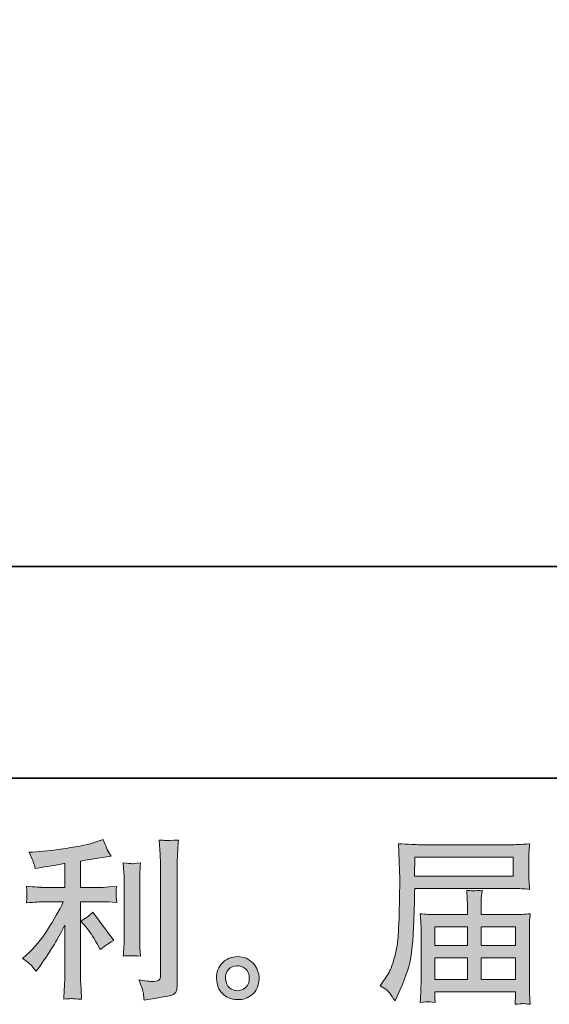
# Model space of a CAD drawing. Units: inches. Extents: x -458 to 995, y -859 to 183.
# Drawn here: x 299 to 402, y -859 to -667 of the extents above; entities that cross this region are included whole.
import ezdxf

# ---------------------------------------------------------------- set-up
doc = ezdxf.new("R2010")
doc.units = ezdxf.units.IN
doc.header["$MEASUREMENT"] = 0
doc.layers.add('图层 1', color=7, linetype='Continuous')

msp = doc.modelspace()

# ---------------------------------------------------------------- hatches: boundary and pattern name
at = {"layer": '图层 1'}
h = msp.add_hatch(color=7, dxfattribs=at)
h.dxf.hatch_style = 2
edge = h.paths.add_edge_path()
edge.add_spline(control_points=[(312.05, -844.06), (312.64, -844.74), (313.36, -845.82), (314.2, -847.3), (314.2, -847.3), (314.81, -848.39), (314.81, -848.39), (315.97, -847.53), (316.85, -846.95), (317.44, -846.65), (317.44, -846.65), (313.35, -841.12), (313.35, -841.12), (312.64, -841.85), (311.86, -842.43), (310.99, -842.86), (310.99, -842.86), (312.05, -844.06), (312.05, -844.06)], knot_values=[0, 0, 0, 0, 1, 1, 1, 2, 2, 2, 3, 3, 3, 4, 4, 4, 5, 5, 5, 6, 6, 6, 6], degree=3, periodic=0)
edge = h.paths.add_edge_path()
edge.add_spline(control_points=[(301.44, -851.61), (301.7, -851.91), (301.99, -852.26), (302.31, -852.67), (302.31, -852.67), (303, -851.75), (303, -851.75), (303.11, -851.59), (303.48, -851.03), (304.12, -850.08), (304.76, -849.12), (305.34, -848.21), (305.86, -847.35), (306.38, -846.48), (307.07, -845.25), (307.91, -843.66), (307.91, -843.66), (307.91, -853.69), (307.91, -853.69), (307.91, -854.13), (307.88, -854.75), (307.82, -855.57), (307.76, -856.39), (307.73, -857.24), (307.7, -858.13), (308.6, -858.04), (309.16, -857.99), (309.37, -858), (309.56, -858.02), (310.16, -858.06), (311.16, -858.13), (311.16, -858.13), (311.06, -856.12), (311.06, -856.12), (310.97, -854.68), (310.93, -853.88), (310.96, -853.69), (310.96, -853.69), (310.96, -839.09), (310.96, -839.09), (310.96, -839.09), (315.33, -839.09), (315.33, -839.09), (316.01, -839.09), (316.91, -839.14), (318.02, -839.26), (318.02, -839.26), (317.92, -838.14), (317.92, -838.14), (317.92, -838.14), (317.92, -837.64), (317.92, -837.64), (317.9, -837.26), (317.89, -837.01), (317.9, -836.88), (317.91, -836.77), (317.95, -836.49), (318.02, -836.1), (318.02, -836.1), (316.49, -836.2), (316.49, -836.2), (316.49, -836.2), (315.36, -836.27), (315.36, -836.27), (315.36, -836.27), (310.96, -836.27), (310.96, -836.27), (310.96, -836.27), (310.96, -831.15), (310.96, -831.15), (312.66, -830.83), (314.34, -830.56), (315.97, -830.33), (315.97, -830.33), (316.96, -830.19), (316.96, -830.19), (316.96, -830.19), (316.35, -829.27), (316.35, -829.27), (316.3, -829.23), (315.99, -828.44), (315.39, -826.92), (315.39, -826.92), (314.2, -827.33), (314.2, -827.33), (312.79, -827.83), (310.74, -828.27), (308.07, -828.67), (305.38, -829.07), (303.23, -829.31), (301.6, -829.37), (301.6, -829.37), (300.91, -829.41), (300.91, -829.41), (301.37, -830.36), (301.65, -831.02), (301.78, -831.39), (301.9, -831.75), (302.03, -832.16), (302.14, -832.62), (302.14, -832.62), (302.96, -832.44), (302.96, -832.44), (303.42, -832.35), (304.2, -832.22), (305.33, -832.04), (306.45, -831.85), (307.32, -831.71), (307.91, -831.59), (307.91, -831.59), (307.91, -836.27), (307.91, -836.27), (307.91, -836.27), (303.3, -836.27), (303.3, -836.27), (303.17, -836.27), (302.2, -836.2), (300.4, -836.06), (300.4, -836.06), (300.5, -837.11), (300.5, -837.11), (300.5, -837.13), (300.5, -837.3), (300.5, -837.62), (300.5, -837.62), (300.5, -838.27), (300.5, -838.27), (300.48, -838.52), (300.45, -838.86), (300.4, -839.29), (302.2, -839.16), (303.17, -839.09), (303.3, -839.09), (303.3, -839.09), (307.6, -839.09), (307.6, -839.09), (306.81, -840.77), (305.78, -842.59), (304.54, -844.55), (303.3, -846.5), (301.91, -848.15), (300.37, -849.5), (300.37, -849.5), (299.62, -850.14), (299.62, -850.14), (300.57, -850.83), (301.18, -851.32), (301.44, -851.61)], knot_values=[0, 0, 0, 0, 1, 1, 1, 2, 2, 2, 3, 3, 3, 4, 4, 4, 5, 5, 5, 6, 6, 6, 7, 7, 7, 8, 8, 8, 9, 9, 9, 10, 10, 10, 11, 11, 11, 12, 12, 12, 13, 13, 13, 14, 14, 14, 15, 15, 15, 16, 16, 16, 17, 17, 17, 18, 18, 18, 19, 19, 19, 20, 20, 20, 21, 21, 21, 22, 22, 22, 23, 23, 23, 24, 24, 24, 25, 25, 25, 26, 26, 26, 27, 27, 27, 28, 28, 28, 29, 29, 29, 30, 30, 30, 31, 31, 31, 32, 32, 32, 33, 33, 33, 34, 34, 34, 35, 35, 35, 36, 36, 36, 37, 37, 37, 38, 38, 38, 39, 39, 39, 40, 40, 40, 41, 41, 41, 42, 42, 42, 43, 43, 43, 44, 44, 44, 45, 45, 45, 46, 46, 46, 47, 47, 47, 48, 48, 48, 49, 49, 49, 49], degree=3, periodic=0)
edge = h.paths.add_edge_path()
edge.add_spline(control_points=[(322.65, -849.69), (322.65, -849.69), (322.55, -848.09), (322.55, -848.09), (322.53, -847.79), (322.51, -847.35), (322.51, -846.75), (322.51, -846.75), (322.51, -834.84), (322.51, -834.84), (322.51, -834.48), (322.51, -834.05), (322.53, -833.56), (322.54, -833.07), (322.58, -832.39), (322.65, -831.5), (321.76, -831.61), (321.21, -831.66), (320.99, -831.65), (320.77, -831.64), (320.21, -831.59), (319.3, -831.5), (319.3, -831.5), (319.43, -833.34), (319.43, -833.34), (319.45, -833.62), (319.47, -834.12), (319.47, -834.84), (319.47, -834.84), (319.47, -846.86), (319.47, -846.86), (319.47, -847.29), (319.45, -847.69), (319.43, -848.06), (319.41, -848.44), (319.36, -848.98), (319.3, -849.69), (319.98, -849.62), (321.09, -849.62), (322.65, -849.69)], knot_values=[0, 0, 0, 0, 1, 1, 1, 2, 2, 2, 3, 3, 3, 4, 4, 4, 5, 5, 5, 6, 6, 6, 7, 7, 7, 8, 8, 8, 9, 9, 9, 10, 10, 10, 11, 11, 11, 12, 12, 12, 13, 13, 13, 13], degree=3, periodic=0)
edge = h.paths.add_edge_path()
edge.add_spline(control_points=[(323.23, -856.97), (323.29, -857.41), (323.33, -857.86), (323.36, -858.29), (326.59, -857.81), (328.4, -857.49), (328.78, -857.33), (329.16, -857.17), (329.42, -856.97), (329.57, -856.72), (329.72, -856.47), (329.79, -856.12), (329.79, -855.66), (329.79, -855.66), (329.79, -832.56), (329.79, -832.56), (329.79, -831.97), (329.82, -831.22), (329.86, -830.31), (329.91, -829.4), (329.98, -828.3), (330.07, -827.03), (328.71, -827.1), (327.9, -827.12), (327.61, -827.11), (327.33, -827.1), (326.89, -827.08), (326.33, -827.03), (326.33, -827.03), (326.5, -829.9), (326.5, -829.9), (326.54, -830.6), (326.56, -831.51), (326.56, -832.63), (326.56, -832.63), (326.56, -853.48), (326.56, -853.48), (326.56, -853.86), (326.48, -854.15), (326.33, -854.34), (326.17, -854.53), (325.79, -854.64), (325.2, -854.64), (324.47, -854.66), (323.52, -854.56), (322.33, -854.33), (322.88, -855.65), (323.17, -856.53), (323.23, -856.97)], knot_values=[0, 0, 0, 0, 1, 1, 1, 2, 2, 2, 3, 3, 3, 4, 4, 4, 5, 5, 5, 6, 6, 6, 7, 7, 7, 8, 8, 8, 9, 9, 9, 10, 10, 10, 11, 11, 11, 12, 12, 12, 13, 13, 13, 14, 14, 14, 15, 15, 15, 16, 16, 16, 16], degree=3, periodic=0)
h = msp.add_hatch(color=7, dxfattribs=at)
h.dxf.hatch_style = 2
h.paths.add_polyline_path([(376.19, -830.35), (395.37, -830.35), (395.37, -834.08), (376.13, -834.08)])
edge = h.paths.add_edge_path()
edge.add_spline(control_points=[(369.41, -855.5), (369.41, -855.5), (370.54, -856.18), (370.54, -856.18), (370.95, -856.43), (371.55, -857.2), (372.35, -858.47), (372.35, -858.47), (373.34, -856.25), (373.34, -856.25), (374.52, -853.61), (375.23, -851.38), (375.45, -849.58), (375.68, -847.77), (375.82, -846.46), (375.86, -845.65), (375.91, -844.84), (375.94, -844.02), (375.98, -843.19), (376.01, -842.36), (376.05, -841.66), (376.07, -841.07), (376.07, -841.07), (376.1, -838.75), (376.1, -838.75), (376.1, -838.25), (376.13, -837.5), (376.17, -836.49), (376.17, -836.49), (395.49, -836.49), (395.49, -836.49), (396.44, -836.49), (397.48, -836.55), (398.59, -836.66), (398.59, -836.66), (398.49, -835.22), (398.49, -835.22), (398.44, -834.59), (398.42, -834.09), (398.42, -833.74), (398.42, -833.74), (398.42, -830.73), (398.42, -830.73), (398.42, -830.43), (398.43, -830.03), (398.47, -829.53), (398.5, -829.03), (398.55, -828.44), (398.59, -827.77), (396.86, -827.88), (395.84, -827.94), (395.52, -827.94), (395.52, -827.94), (377.23, -827.94), (377.23, -827.94), (376.89, -827.94), (376.32, -827.92), (375.53, -827.87), (374.75, -827.83), (373.91, -827.78), (373, -827.74), (373, -827.74), (373.24, -834.65), (373.24, -834.65), (373.24, -834.75), (373.24, -834.99), (373.24, -835.36), (373.24, -835.36), (373.24, -836.6), (373.24, -836.6), (373.21, -836.66), (373.2, -837.34), (373.2, -838.61), (373.2, -838.61), (373.17, -841.17), (373.17, -841.17), (373.14, -842.01), (373.09, -843.14), (373.01, -844.56), (372.93, -845.98), (372.83, -847.1), (372.69, -847.89), (372.55, -848.69), (372.33, -849.61), (372.01, -850.67), (371.69, -851.73), (371.39, -852.49), (371.13, -852.94), (370.87, -853.4), (370.53, -853.93), (370.1, -854.55), (370.1, -854.55), (369.41, -855.5), (369.41, -855.5)], knot_values=[0, 0, 0, 0, 1, 1, 1, 2, 2, 2, 3, 3, 3, 4, 4, 4, 5, 5, 5, 6, 6, 6, 7, 7, 7, 8, 8, 8, 9, 9, 9, 10, 10, 10, 11, 11, 11, 12, 12, 12, 13, 13, 13, 14, 14, 14, 15, 15, 15, 16, 16, 16, 17, 17, 17, 18, 18, 18, 19, 19, 19, 20, 20, 20, 21, 21, 21, 22, 22, 22, 23, 23, 23, 24, 24, 24, 25, 25, 25, 26, 26, 26, 27, 27, 27, 28, 28, 28, 29, 29, 29, 30, 30, 30, 31, 31, 31, 31], degree=3, periodic=0)
edge = h.paths.add_edge_path()
edge.add_spline(control_points=[(378.79, -858.62), (378.92, -858.61), (379.38, -858.65), (380.15, -858.74), (380.15, -858.74), (380.12, -858.06), (380.12, -858.06), (380.12, -858.06), (380.08, -857.41), (380.08, -857.41), (380.08, -857.41), (380.08, -856.7), (380.08, -856.7), (380.08, -856.7), (395.87, -856.7), (395.87, -856.7), (395.87, -856.7), (395.87, -857.45), (395.87, -857.45), (395.87, -857.49), (395.85, -857.69), (395.82, -858.04), (395.78, -858.39), (395.77, -858.76), (395.77, -859.12), (396.59, -859.05), (397.09, -859.01), (397.28, -858.99), (397.46, -858.98), (397.94, -859.03), (398.73, -859.12), (398.73, -859.12), (398.59, -856.97), (398.59, -856.97), (398.57, -856.67), (398.56, -855.96), (398.56, -854.82), (398.56, -854.82), (398.56, -844.38), (398.56, -844.38), (398.56, -843.76), (398.56, -843.29), (398.57, -842.93), (398.58, -842.58), (398.64, -842.08), (398.73, -841.42), (397.66, -841.53), (396.61, -841.59), (395.61, -841.59), (395.61, -841.59), (389.14, -841.59), (389.14, -841.59), (389.14, -841.59), (389.14, -840.43), (389.14, -840.43), (389.14, -839.72), (389.14, -839.16), (389.15, -838.72), (389.16, -838.29), (389.22, -837.67), (389.31, -836.85), (388.02, -836.96), (387.02, -836.96), (386.32, -836.85), (386.32, -836.85), (386.42, -838.66), (386.42, -838.66), (386.44, -839.02), (386.45, -839.61), (386.45, -840.43), (386.45, -840.43), (386.45, -841.59), (386.45, -841.59), (386.45, -841.59), (380.33, -841.59), (380.33, -841.59), (379.36, -841.59), (378.32, -841.53), (377.23, -841.42), (377.23, -841.42), (377.37, -842.88), (377.37, -842.88), (377.39, -843.1), (377.4, -843.59), (377.4, -844.34), (377.4, -844.34), (377.4, -854.51), (377.4, -854.51), (377.4, -855.35), (377.39, -856.04), (377.37, -856.56), (377.34, -857.08), (377.3, -857.81), (377.23, -858.74), (378.14, -858.68), (378.66, -858.63), (378.79, -858.62)], knot_values=[0, 0, 0, 0, 1, 1, 1, 2, 2, 2, 3, 3, 3, 4, 4, 4, 5, 5, 5, 6, 6, 6, 7, 7, 7, 8, 8, 8, 9, 9, 9, 10, 10, 10, 11, 11, 11, 12, 12, 12, 13, 13, 13, 14, 14, 14, 15, 15, 15, 16, 16, 16, 17, 17, 17, 18, 18, 18, 19, 19, 19, 20, 20, 20, 21, 21, 21, 22, 22, 22, 23, 23, 23, 24, 24, 24, 25, 25, 25, 26, 26, 26, 27, 27, 27, 28, 28, 28, 29, 29, 29, 30, 30, 30, 31, 31, 31, 32, 32, 32, 32], degree=3, periodic=0)
h.paths.add_polyline_path([(380.08, -850.01), (386.45, -850.01), (386.45, -854.28), (380.08, -854.28)])
h.paths.add_polyline_path([(380.08, -844), (386.45, -844), (386.45, -847.6), (380.08, -847.6)])
h.paths.add_polyline_path([(389.14, -850.01), (395.87, -850.01), (395.87, -854.28), (389.14, -854.28)])
h.paths.add_polyline_path([(389.14, -844), (395.87, -844), (395.87, -847.6), (389.14, -847.6)])
h = msp.add_hatch(color=7, dxfattribs=at)
h.dxf.hatch_style = 2
edge = h.paths.add_edge_path()
edge.add_spline(control_points=[(340.04, -855.89), (339.58, -855.51), (339.33, -854.94), (339.28, -854.17), (339.21, -853.37), (339.4, -852.75), (339.84, -852.31), (340.28, -851.86), (340.82, -851.63), (341.44, -851.61), (342.07, -851.59), (342.64, -851.77), (343.14, -852.17), (343.64, -852.57), (343.89, -853.18), (343.9, -854), (343.91, -854.82), (343.66, -855.43), (343.15, -855.85), (342.64, -856.28), (342.09, -856.48), (341.5, -856.46), (341, -856.46), (340.51, -856.26), (340.04, -855.89)], knot_values=[0, 0, 0, 0, 1, 1, 1, 2, 2, 2, 3, 3, 3, 4, 4, 4, 5, 5, 5, 6, 6, 6, 7, 7, 7, 8, 8, 8, 8], degree=3, periodic=0)
edge = h.paths.add_edge_path()
edge.add_spline(control_points=[(344.62, -851.1), (343.81, -850.24), (342.81, -849.8), (341.61, -849.81), (340.42, -849.83), (339.43, -850.24), (338.64, -851.03), (337.86, -851.83), (337.48, -852.84), (337.51, -854.07), (337.53, -855.3), (337.91, -856.28), (338.64, -857.01), (339.38, -857.75), (340.35, -858.15), (341.53, -858.2), (342.65, -858.24), (343.63, -857.91), (344.47, -857.21), (345.31, -856.5), (345.75, -855.48), (345.8, -854.14), (345.82, -852.98), (345.42, -851.96), (344.62, -851.1)], knot_values=[0, 0, 0, 0, 1, 1, 1, 2, 2, 2, 3, 3, 3, 4, 4, 4, 5, 5, 5, 6, 6, 6, 7, 7, 7, 8, 8, 8, 8], degree=3, periodic=0)

# ---------------------------------------------------------------- linework, layer by layer
at = {"layer": '图层 1', "color": 7, "lineweight": 35}
for points in [[(995.04, -814.91), (-457.74, -814.91), (-457.74, 126.11), (995.04, 126.11), (995.04, -814.91)], [(161.44, -773.58), (627.53, -773.58)]]:
    msp.add_lwpolyline(points, dxfattribs=at)
at = {"layer": '图层 1', "color": 7, "lineweight": 0}
for points in [[(376.19, -830.35), (395.37, -830.35), (395.37, -834.08), (376.13, -834.08), (376.19, -830.35)], [(380.08, -844), (386.45, -844), (386.45, -847.6), (380.08, -847.6), (380.08, -844)], [(389.14, -844), (395.87, -844), (395.87, -847.6), (389.14, -847.6), (389.14, -844)], [(380.08, -850.01), (386.45, -850.01), (386.45, -854.28), (380.08, -854.28), (380.08, -850.01)], [(389.14, -850.01), (395.87, -850.01), (395.87, -854.28), (389.14, -854.28), (389.14, -850.01)]]:
    msp.add_lwpolyline(points, dxfattribs=at)
for points, knots in [([(301.44, -851.61), (301.7, -851.91), (301.99, -852.26), (302.31, -852.67), (302.31, -852.67), (303, -851.75), (303, -851.75), (303.11, -851.59), (303.48, -851.03), (304.12, -850.08), (304.76, -849.12), (305.34, -848.21), (305.86, -847.35), (306.38, -846.48), (307.07, -845.25), (307.91, -843.66), (307.91, -843.66), (307.91, -853.69), (307.91, -853.69), (307.91, -854.13), (307.88, -854.75), (307.82, -855.57), (307.76, -856.39), (307.73, -857.24), (307.7, -858.13), (308.6, -858.04), (309.16, -857.99), (309.37, -858), (309.56, -858.02), (310.16, -858.06), (311.16, -858.13), (311.16, -858.13), (311.06, -856.12), (311.06, -856.12), (310.97, -854.68), (310.93, -853.88), (310.96, -853.69), (310.96, -853.69), (310.96, -839.09), (310.96, -839.09), (310.96, -839.09), (315.33, -839.09), (315.33, -839.09), (316.01, -839.09), (316.91, -839.14), (318.02, -839.26), (318.02, -839.26), (317.92, -838.14), (317.92, -838.14), (317.92, -838.14), (317.92, -837.64), (317.92, -837.64), (317.9, -837.26), (317.89, -837.01), (317.9, -836.88), (317.91, -836.77), (317.95, -836.49), (318.02, -836.1), (318.02, -836.1), (316.49, -836.2), (316.49, -836.2), (316.49, -836.2), (315.36, -836.27), (315.36, -836.27), (315.36, -836.27), (310.96, -836.27), (310.96, -836.27), (310.96, -836.27), (310.96, -831.15), (310.96, -831.15), (312.66, -830.83), (314.34, -830.56), (315.97, -830.33), (315.97, -830.33), (316.96, -830.19), (316.96, -830.19), (316.96, -830.19), (316.35, -829.27), (316.35, -829.27), (316.3, -829.23), (315.99, -828.44), (315.39, -826.92), (315.39, -826.92), (314.2, -827.33), (314.2, -827.33), (312.79, -827.83), (310.74, -828.27), (308.07, -828.67), (305.38, -829.07), (303.23, -829.31), (301.6, -829.37), (301.6, -829.37), (300.91, -829.41), (300.91, -829.41), (301.37, -830.36), (301.65, -831.02), (301.78, -831.39), (301.9, -831.75), (302.03, -832.16), (302.14, -832.62), (302.14, -832.62), (302.96, -832.44), (302.96, -832.44), (303.42, -832.35), (304.2, -832.22), (305.33, -832.04), (306.45, -831.85), (307.32, -831.71), (307.91, -831.59), (307.91, -831.59), (307.91, -836.27), (307.91, -836.27), (307.91, -836.27), (303.3, -836.27), (303.3, -836.27), (303.17, -836.27), (302.2, -836.2), (300.4, -836.06), (300.4, -836.06), (300.5, -837.11), (300.5, -837.11), (300.5, -837.13), (300.5, -837.3), (300.5, -837.62), (300.5, -837.62), (300.5, -838.27), (300.5, -838.27), (300.48, -838.52), (300.45, -838.86), (300.4, -839.29), (302.2, -839.16), (303.17, -839.09), (303.3, -839.09), (303.3, -839.09), (307.6, -839.09), (307.6, -839.09), (306.81, -840.77), (305.78, -842.59), (304.54, -844.55), (303.3, -846.5), (301.91, -848.15), (300.37, -849.5), (300.37, -849.5), (299.62, -850.14), (299.62, -850.14), (300.57, -850.83), (301.18, -851.32), (301.44, -851.61)], [0, 0, 0, 0, 1, 1, 1, 2, 2, 2, 3, 3, 3, 4, 4, 4, 5, 5, 5, 6, 6, 6, 7, 7, 7, 8, 8, 8, 9, 9, 9, 10, 10, 10, 11, 11, 11, 12, 12, 12, 13, 13, 13, 14, 14, 14, 15, 15, 15, 16, 16, 16, 17, 17, 17, 18, 18, 18, 19, 19, 19, 20, 20, 20, 21, 21, 21, 22, 22, 22, 23, 23, 23, 24, 24, 24, 25, 25, 25, 26, 26, 26, 27, 27, 27, 28, 28, 28, 29, 29, 29, 30, 30, 30, 31, 31, 31, 32, 32, 32, 33, 33, 33, 34, 34, 34, 35, 35, 35, 36, 36, 36, 37, 37, 37, 38, 38, 38, 39, 39, 39, 40, 40, 40, 41, 41, 41, 42, 42, 42, 43, 43, 43, 44, 44, 44, 45, 45, 45, 46, 46, 46, 47, 47, 47, 48, 48, 48, 49, 49, 49, 49]), ([(323.23, -856.97), (323.29, -857.41), (323.33, -857.86), (323.36, -858.29), (326.59, -857.81), (328.4, -857.49), (328.78, -857.33), (329.16, -857.17), (329.42, -856.97), (329.57, -856.72), (329.72, -856.47), (329.79, -856.12), (329.79, -855.66), (329.79, -855.66), (329.79, -832.56), (329.79, -832.56), (329.79, -831.97), (329.82, -831.22), (329.86, -830.31), (329.91, -829.4), (329.98, -828.3), (330.07, -827.03), (328.71, -827.1), (327.9, -827.12), (327.61, -827.11), (327.33, -827.1), (326.89, -827.08), (326.33, -827.03), (326.33, -827.03), (326.5, -829.9), (326.5, -829.9), (326.54, -830.6), (326.56, -831.51), (326.56, -832.63), (326.56, -832.63), (326.56, -853.48), (326.56, -853.48), (326.56, -853.86), (326.48, -854.15), (326.33, -854.34), (326.17, -854.53), (325.79, -854.64), (325.2, -854.64), (324.47, -854.66), (323.52, -854.56), (322.33, -854.33), (322.88, -855.65), (323.17, -856.53), (323.23, -856.97)], [0, 0, 0, 0, 1, 1, 1, 2, 2, 2, 3, 3, 3, 4, 4, 4, 5, 5, 5, 6, 6, 6, 7, 7, 7, 8, 8, 8, 9, 9, 9, 10, 10, 10, 11, 11, 11, 12, 12, 12, 13, 13, 13, 14, 14, 14, 15, 15, 15, 16, 16, 16, 16]), ([(369.41, -855.5), (369.41, -855.5), (370.54, -856.18), (370.54, -856.18), (370.95, -856.43), (371.55, -857.2), (372.35, -858.47), (372.35, -858.47), (373.34, -856.25), (373.34, -856.25), (374.52, -853.61), (375.23, -851.38), (375.45, -849.58), (375.68, -847.77), (375.82, -846.46), (375.86, -845.65), (375.91, -844.84), (375.94, -844.02), (375.98, -843.19), (376.01, -842.36), (376.05, -841.66), (376.07, -841.07), (376.07, -841.07), (376.1, -838.75), (376.1, -838.75), (376.1, -838.25), (376.13, -837.5), (376.17, -836.49), (376.17, -836.49), (395.49, -836.49), (395.49, -836.49), (396.44, -836.49), (397.48, -836.55), (398.59, -836.66), (398.59, -836.66), (398.49, -835.22), (398.49, -835.22), (398.44, -834.59), (398.42, -834.09), (398.42, -833.74), (398.42, -833.74), (398.42, -830.73), (398.42, -830.73), (398.42, -830.43), (398.43, -830.03), (398.47, -829.53), (398.5, -829.03), (398.55, -828.44), (398.59, -827.77), (396.86, -827.88), (395.84, -827.94), (395.52, -827.94), (395.52, -827.94), (377.23, -827.94), (377.23, -827.94), (376.89, -827.94), (376.32, -827.92), (375.53, -827.87), (374.75, -827.83), (373.91, -827.78), (373, -827.74), (373, -827.74), (373.24, -834.65), (373.24, -834.65), (373.24, -834.75), (373.24, -834.99), (373.24, -835.36), (373.24, -835.36), (373.24, -836.6), (373.24, -836.6), (373.21, -836.66), (373.2, -837.34), (373.2, -838.61), (373.2, -838.61), (373.17, -841.17), (373.17, -841.17), (373.14, -842.01), (373.09, -843.14), (373.01, -844.56), (372.93, -845.98), (372.83, -847.1), (372.69, -847.89), (372.55, -848.69), (372.33, -849.61), (372.01, -850.67), (371.69, -851.73), (371.39, -852.49), (371.13, -852.94), (370.87, -853.4), (370.53, -853.93), (370.1, -854.55), (370.1, -854.55), (369.41, -855.5), (369.41, -855.5)], [0, 0, 0, 0, 1, 1, 1, 2, 2, 2, 3, 3, 3, 4, 4, 4, 5, 5, 5, 6, 6, 6, 7, 7, 7, 8, 8, 8, 9, 9, 9, 10, 10, 10, 11, 11, 11, 12, 12, 12, 13, 13, 13, 14, 14, 14, 15, 15, 15, 16, 16, 16, 17, 17, 17, 18, 18, 18, 19, 19, 19, 20, 20, 20, 21, 21, 21, 22, 22, 22, 23, 23, 23, 24, 24, 24, 25, 25, 25, 26, 26, 26, 27, 27, 27, 28, 28, 28, 29, 29, 29, 30, 30, 30, 31, 31, 31, 31]), ([(322.65, -849.69), (322.65, -849.69), (322.55, -848.09), (322.55, -848.09), (322.53, -847.79), (322.51, -847.35), (322.51, -846.75), (322.51, -846.75), (322.51, -834.84), (322.51, -834.84), (322.51, -834.48), (322.51, -834.05), (322.53, -833.56), (322.54, -833.07), (322.58, -832.39), (322.65, -831.5), (321.76, -831.61), (321.21, -831.66), (320.99, -831.65), (320.77, -831.64), (320.21, -831.59), (319.3, -831.5), (319.3, -831.5), (319.43, -833.34), (319.43, -833.34), (319.45, -833.62), (319.47, -834.12), (319.47, -834.84), (319.47, -834.84), (319.47, -846.86), (319.47, -846.86), (319.47, -847.29), (319.45, -847.69), (319.43, -848.06), (319.41, -848.44), (319.36, -848.98), (319.3, -849.69), (319.98, -849.62), (321.09, -849.62), (322.65, -849.69)], [0, 0, 0, 0, 1, 1, 1, 2, 2, 2, 3, 3, 3, 4, 4, 4, 5, 5, 5, 6, 6, 6, 7, 7, 7, 8, 8, 8, 9, 9, 9, 10, 10, 10, 11, 11, 11, 12, 12, 12, 13, 13, 13, 13]), ([(378.79, -858.62), (378.92, -858.61), (379.38, -858.65), (380.15, -858.74), (380.15, -858.74), (380.12, -858.06), (380.12, -858.06), (380.12, -858.06), (380.08, -857.41), (380.08, -857.41), (380.08, -857.41), (380.08, -856.7), (380.08, -856.7), (380.08, -856.7), (395.87, -856.7), (395.87, -856.7), (395.87, -856.7), (395.87, -857.45), (395.87, -857.45), (395.87, -857.49), (395.85, -857.69), (395.82, -858.04), (395.78, -858.39), (395.77, -858.76), (395.77, -859.12), (396.59, -859.05), (397.09, -859.01), (397.28, -858.99), (397.46, -858.98), (397.94, -859.03), (398.73, -859.12), (398.73, -859.12), (398.59, -856.97), (398.59, -856.97), (398.57, -856.67), (398.56, -855.96), (398.56, -854.82), (398.56, -854.82), (398.56, -844.38), (398.56, -844.38), (398.56, -843.76), (398.56, -843.29), (398.57, -842.93), (398.58, -842.58), (398.64, -842.08), (398.73, -841.42), (397.66, -841.53), (396.61, -841.59), (395.61, -841.59), (395.61, -841.59), (389.14, -841.59), (389.14, -841.59), (389.14, -841.59), (389.14, -840.43), (389.14, -840.43), (389.14, -839.72), (389.14, -839.16), (389.15, -838.72), (389.16, -838.29), (389.22, -837.67), (389.31, -836.85), (388.02, -836.96), (387.02, -836.96), (386.32, -836.85), (386.32, -836.85), (386.42, -838.66), (386.42, -838.66), (386.44, -839.02), (386.45, -839.61), (386.45, -840.43), (386.45, -840.43), (386.45, -841.59), (386.45, -841.59), (386.45, -841.59), (380.33, -841.59), (380.33, -841.59), (379.36, -841.59), (378.32, -841.53), (377.23, -841.42), (377.23, -841.42), (377.37, -842.88), (377.37, -842.88), (377.39, -843.1), (377.4, -843.59), (377.4, -844.34), (377.4, -844.34), (377.4, -854.51), (377.4, -854.51), (377.4, -855.35), (377.39, -856.04), (377.37, -856.56), (377.34, -857.08), (377.3, -857.81), (377.23, -858.74), (378.14, -858.68), (378.66, -858.63), (378.79, -858.62)], [0, 0, 0, 0, 1, 1, 1, 2, 2, 2, 3, 3, 3, 4, 4, 4, 5, 5, 5, 6, 6, 6, 7, 7, 7, 8, 8, 8, 9, 9, 9, 10, 10, 10, 11, 11, 11, 12, 12, 12, 13, 13, 13, 14, 14, 14, 15, 15, 15, 16, 16, 16, 17, 17, 17, 18, 18, 18, 19, 19, 19, 20, 20, 20, 21, 21, 21, 22, 22, 22, 23, 23, 23, 24, 24, 24, 25, 25, 25, 26, 26, 26, 27, 27, 27, 28, 28, 28, 29, 29, 29, 30, 30, 30, 31, 31, 31, 32, 32, 32, 32]), ([(312.05, -844.06), (312.64, -844.74), (313.36, -845.82), (314.2, -847.3), (314.2, -847.3), (314.81, -848.39), (314.81, -848.39), (315.97, -847.53), (316.85, -846.95), (317.44, -846.65), (317.44, -846.65), (313.35, -841.12), (313.35, -841.12), (312.64, -841.85), (311.86, -842.43), (310.99, -842.86), (310.99, -842.86), (312.05, -844.06), (312.05, -844.06)], [0, 0, 0, 0, 1, 1, 1, 2, 2, 2, 3, 3, 3, 4, 4, 4, 5, 5, 5, 6, 6, 6, 6]), ([(344.62, -851.1), (343.81, -850.24), (342.81, -849.8), (341.61, -849.81), (340.42, -849.83), (339.43, -850.24), (338.64, -851.03), (337.86, -851.83), (337.48, -852.84), (337.51, -854.07), (337.53, -855.3), (337.91, -856.28), (338.64, -857.01), (339.38, -857.75), (340.35, -858.15), (341.53, -858.2), (342.65, -858.24), (343.63, -857.91), (344.47, -857.21), (345.31, -856.5), (345.75, -855.48), (345.8, -854.14), (345.82, -852.98), (345.42, -851.96), (344.62, -851.1)], [0, 0, 0, 0, 1, 1, 1, 2, 2, 2, 3, 3, 3, 4, 4, 4, 5, 5, 5, 6, 6, 6, 7, 7, 7, 8, 8, 8, 8]), ([(340.04, -855.89), (339.58, -855.51), (339.33, -854.94), (339.28, -854.17), (339.21, -853.37), (339.4, -852.75), (339.84, -852.31), (340.28, -851.86), (340.82, -851.63), (341.44, -851.61), (342.07, -851.59), (342.64, -851.77), (343.14, -852.17), (343.64, -852.57), (343.89, -853.18), (343.9, -854), (343.91, -854.82), (343.66, -855.43), (343.15, -855.85), (342.64, -856.28), (342.09, -856.48), (341.5, -856.46), (341, -856.46), (340.51, -856.26), (340.04, -855.89)], [0, 0, 0, 0, 1, 1, 1, 2, 2, 2, 3, 3, 3, 4, 4, 4, 5, 5, 5, 6, 6, 6, 7, 7, 7, 8, 8, 8, 8])]:
    msp.add_open_spline(points, degree=3, knots=knots, dxfattribs=at)

doc.saveas('drawing.dxf')
